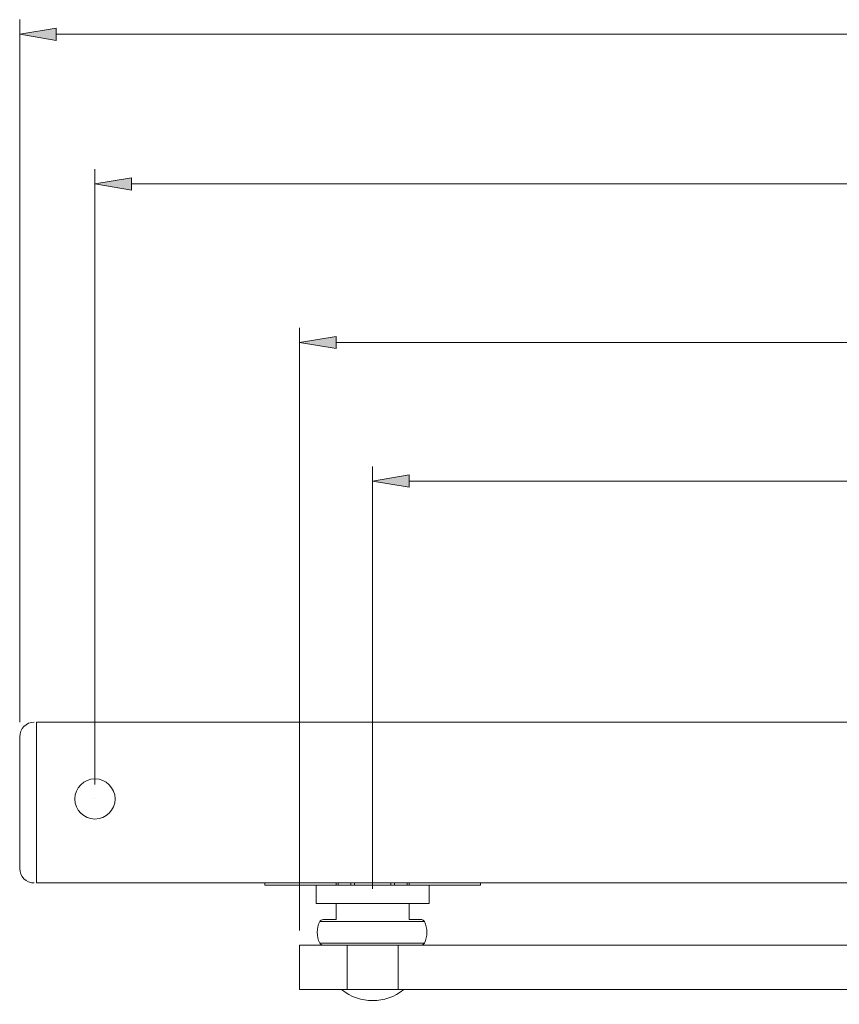
# Model space of a CAD drawing. Units: millimetres. Extents: x 179.9 to 256, y 131.8 to 164.4.
# Drawn here: x 179.9 to 194, y 145.9 to 162.8 of the extents above; entities that cross this region are included whole.
import ezdxf

# ---------------------------------------------------------------- set-up
doc = ezdxf.new("R2010")
doc.units = ezdxf.units.MM
doc.header["$MEASUREMENT"] = 0
for name, pattern in [('AI-Linetype-1', [15.24, 9.525, -1.905, 1.905, -1.905]), ('AI-Linetype-2', [2.8575, 1.905, -0.9525]), ('AI-Linetype-3', [2.8575, 1.905, -0.9525])]:
    doc.linetypes.add(name, pattern=pattern)
doc.layers.add('圖層 1', color=7, linetype='Continuous', lineweight=0)

# ---------------------------------------------------------------- blocks, each defined once
blk = doc.blocks.new('Block_0')
at = {"layer": '圖層 1', "true_color": 0x231815, "transparency": 33554687}
h = blk.add_hatch(color=250, dxfattribs=at)
h.dxf.hatch_style = 2
h.paths.add_polyline_path([(180.553, 162.644), (180.553, 162.435), (179.927, 162.54)])
h = blk.add_hatch(color=250, dxfattribs=at)
h.dxf.hatch_style = 2
h.paths.add_polyline_path([(181.841, 160.082), (181.841, 159.873), (181.215, 159.977)])
h = blk.add_hatch(color=250, dxfattribs=at)
h.dxf.hatch_style = 2
h.paths.add_polyline_path([(185.347, 157.366), (185.347, 157.157), (184.721, 157.262)])
h = blk.add_hatch(color=250, dxfattribs=at)
h.dxf.hatch_style = 2
h.paths.add_polyline_path([(186.598, 154.992), (186.598, 154.783), (185.972, 154.888)])
at = {"layer": '圖層 1', "color": 250, "lineweight": 9, "true_color": 0x231815}
for p, q in [((179.927, 150.757), (179.927, 162.791)), ((179.927, 162.54), (179.927, 162.54)), ((241.211, 162.54), (180.553, 162.54)), ((181.216, 149.691), (181.216, 160.228)), ((181.216, 159.977), (181.216, 159.977)), ((239.922, 159.977), (181.841, 159.977)), ((184.721, 147.189), (184.721, 157.512)), ((185.347, 157.263), (225.151, 157.263)), ((185.972, 147.902), (185.972, 155.138)), ((186.598, 154.888), (223.524, 154.888)), ((180.215, 150.757), (241.549, 150.757)), ((180.215, 148.002), (180.215, 150.756)), ((179.927, 150.506), (179.927, 148.252)), ((179.927, 150.506), (179.927, 150.506)), ((181.216, 149.441), (181.216, 149.441)), ((180.215, 148.002), (241.549, 148.002)), ((184.126, 147.965), (184.126, 148.003)), ((184.126, 147.965), (187.819, 147.965)), ((185.002, 147.652), (185.002, 147.965)), ((185.347, 148.002), (185.347, 147.964)), ((185.597, 147.965), (185.597, 148.003)), ((185.659, 148.002), (185.659, 147.964)), ((186.285, 148.002), (186.285, 147.964)), ((186.348, 148.002), (186.348, 147.964)), ((186.598, 147.965), (186.598, 148.003)), ((186.942, 147.652), (186.942, 147.965)), ((187.819, 147.965), (187.819, 148.003)), ((185.002, 147.652), (186.942, 147.652)), ((185.347, 147.376), (185.347, 147.652)), ((185.972, 147.652), (185.972, 147.652)), ((186.598, 147.376), (186.598, 147.652)), ((185.066, 147.342), (186.858, 147.342)), ((185.347, 147.376), (185.133, 147.376)), ((186.812, 147.376), (186.598, 147.376)), ((184.721, 146.939), (184.721, 146.175)), ((185.534, 146.939), (184.721, 146.939)), ((184.721, 146.939), (184.721, 146.939)), ((185.066, 146.973), (186.858, 146.973)), ((185.534, 146.175), (185.534, 146.938)), ((186.411, 146.939), (185.535, 146.939)), ((221.587, 146.939), (186.411, 146.939)), ((186.411, 146.175), (186.411, 146.938)), ((185.534, 146.175), (184.721, 146.175)), ((186.411, 146.175), (185.535, 146.175)), ((221.345, 146.175), (186.411, 146.175))]:
    blk.add_line(p, q, dxfattribs=at)
at = {"layer": '圖層 1', "color": 75, "linetype": 'AI-Linetype-2', "lineweight": 9, "true_color": 0x69b032}
blk.add_line((185.381, 147.965), (185.381, 148.003), dxfattribs=at)
at = {"layer": '圖層 1', "color": 53, "linetype": 'AI-Linetype-1', "lineweight": 9, "true_color": 0xe6e244}
blk.add_line((185.972, 148.002), (185.972, 147.964), dxfattribs=at)
at = {"layer": '圖層 1', "color": 75, "linetype": 'AI-Linetype-3', "lineweight": 9, "true_color": 0x69b032}
blk.add_line((186.564, 147.965), (186.564, 148.003), dxfattribs=at)
at = {"layer": '圖層 1'}
for points in [[(180.553, 162.644), (180.553, 162.435), (179.927, 162.54)], [(181.841, 160.082), (181.841, 159.873), (181.215, 159.977)], [(185.347, 157.366), (185.347, 157.157), (184.721, 157.262)], [(186.598, 154.992), (186.598, 154.783), (185.972, 154.888)]]:
    blk.add_lwpolyline(points, close=True, dxfattribs=at)
at = {"layer": '圖層 1', "color": 250, "lineweight": 9, "true_color": 0x231815}
for points in [[(180.177, 150.757), (180.038, 150.757), (179.927, 150.644), (179.927, 150.506)], [(179.927, 148.252), (179.927, 148.113), (180.038, 148.002), (180.177, 148.002)], [(185.066, 147.342), (185.009, 147.225), (185.009, 147.089), (185.066, 146.973)], [(185.122, 147.376), (185.098, 147.376), (185.076, 147.362), (185.066, 147.342)], [(186.858, 147.342), (186.847, 147.362), (186.825, 147.376), (186.801, 147.376)], [(186.858, 146.973), (186.915, 147.089), (186.915, 147.226), (186.858, 147.342)], [(185.066, 146.973), (185.076, 146.952), (185.099, 146.939), (185.123, 146.939)], [(186.801, 146.939), (186.826, 146.939), (186.847, 146.952), (186.858, 146.973)], [(185.44, 146.175), (185.751, 145.924), (186.194, 145.924), (186.505, 146.175)]]:
    blk.add_open_spline(points, degree=3, dxfattribs=at)
blk.add_open_spline([(181.561, 149.441), (181.561, 149.632), (181.406, 149.786), (181.216, 149.786), (181.026, 149.786), (180.872, 149.632), (180.872, 149.441), (180.872, 149.252), (181.026, 149.097), (181.216, 149.097), (181.406, 149.097), (181.561, 149.252), (181.561, 149.441)], degree=3, knots=[0, 0, 0, 0, 1, 1, 1, 2, 2, 2, 3, 3, 3, 4, 4, 4, 4], dxfattribs=at)

msp = doc.modelspace()

# ---------------------------------------------------------------- block references
at = {"layer": '圖層 1'}
msp.add_blockref('Block_0', (0, 0), dxfattribs=at)

doc.saveas('drawing.dxf')
